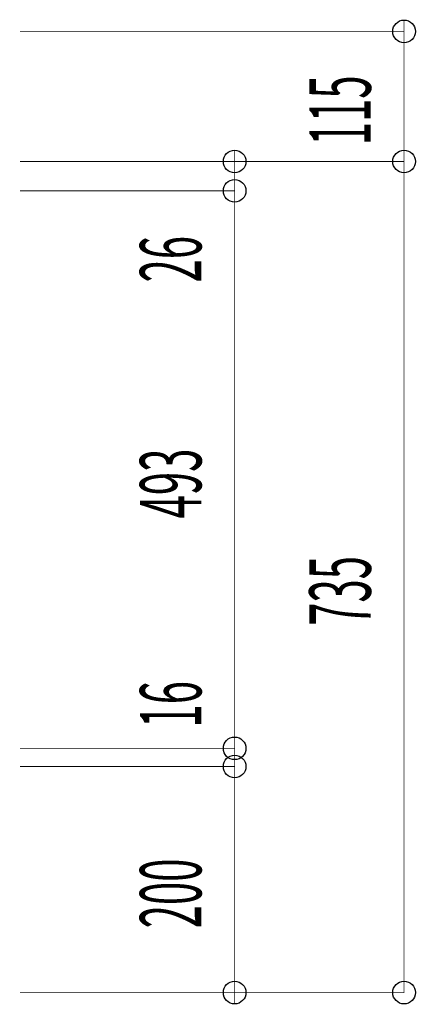
# Model space of a CAD drawing. Extents: x -74 to 715, y 11 to 248.
# Drawn here: x 247 to 283, y 61 to 148 of the extents above; entities that cross this region are included whole.
import ezdxf

# ---------------------------------------------------------------- set-up
doc = ezdxf.new("R2010")
doc.units = 0
doc.layers.add('LAYER_6', color=7, linetype='CONTINUOUS')
doc.styles.get("Standard").update_dxf_attribs({"font": 'TXT', "bigfont": 'BIGFONT'})

msp = doc.modelspace()

# ---------------------------------------------------------------- linework, layer by layer
at = {"layer": 'LAYER_6', "const_width": 0.0706}
for points in [[(281.5167, 148.0889), (281.5167, 147.0889), (281.5167, 135.5889), (247.5167, 135.5889), (281.5167, 135.5889)], [(247.5167, 147.0889), (281.5167, 147.0889)], [(266.5167, 136.5889), (266.5167, 135.5889), (266.5167, 132.9889), (253.5167, 132.9889)], [(266.5167, 62.0889), (247.5167, 62.0889), (281.5167, 62.0889), (281.5167, 135.5889), (281.5167, 134.5889)], [(253.5167, 135.5889), (266.5167, 135.5889)], [(247.5167, 132.9889), (266.5167, 132.9889)], [(266.5167, 131.9889), (266.5167, 132.9889), (266.5167, 83.6889), (247.5167, 83.6889), (266.5167, 83.6889)], [(266.5167, 81.0889), (266.5167, 82.0889), (266.5167, 83.6889), (266.5167, 84.6889)], [(266.5167, 83.0889), (266.5167, 82.0889), (247.5167, 82.0889), (266.5167, 82.0889), (266.5167, 62.0889), (266.5167, 61.0889)]]:
    msp.add_lwpolyline(points, dxfattribs=at)
at = {"layer": 'LAYER_6'}
for centre in [(281.5167, 147.0889), (281.5167, 147.0889), (266.5167, 135.5889), (266.5167, 135.5889), (281.5167, 135.5889), (281.5167, 135.5889), (281.5167, 135.5889), (281.5167, 135.5889), (266.5167, 132.9889), (266.5167, 132.9889), (266.5167, 132.9889), (266.5167, 132.9889), (266.5167, 83.6889), (266.5167, 83.6889), (266.5167, 83.6889), (266.5167, 83.6889), (266.5167, 82.0889), (266.5167, 82.0889), (266.5167, 82.0889), (266.5167, 82.0889), (266.5167, 62.0889), (266.5167, 62.0889), (281.5167, 62.0889), (281.5167, 62.0889)]:
    msp.add_circle(centre, 0.9999, dxfattribs=at)

# ---------------------------------------------------------------- texts
at = {"layer": 'LAYER_6', "width": 0.5}
for s, p in [('115', (278.5708, 137.0209)), ('26', (263.5708, 124.8839)), ('493', (263.5708, 104.0211)), ('735', (278.5708, 94.5209)), ('16', (263.5708, 85.5254)), ('200', (263.5708, 67.7711))]:
    msp.add_text(s, height=5.4364, rotation=90, dxfattribs=at).set_placement(p)

doc.saveas('drawing.dxf')
